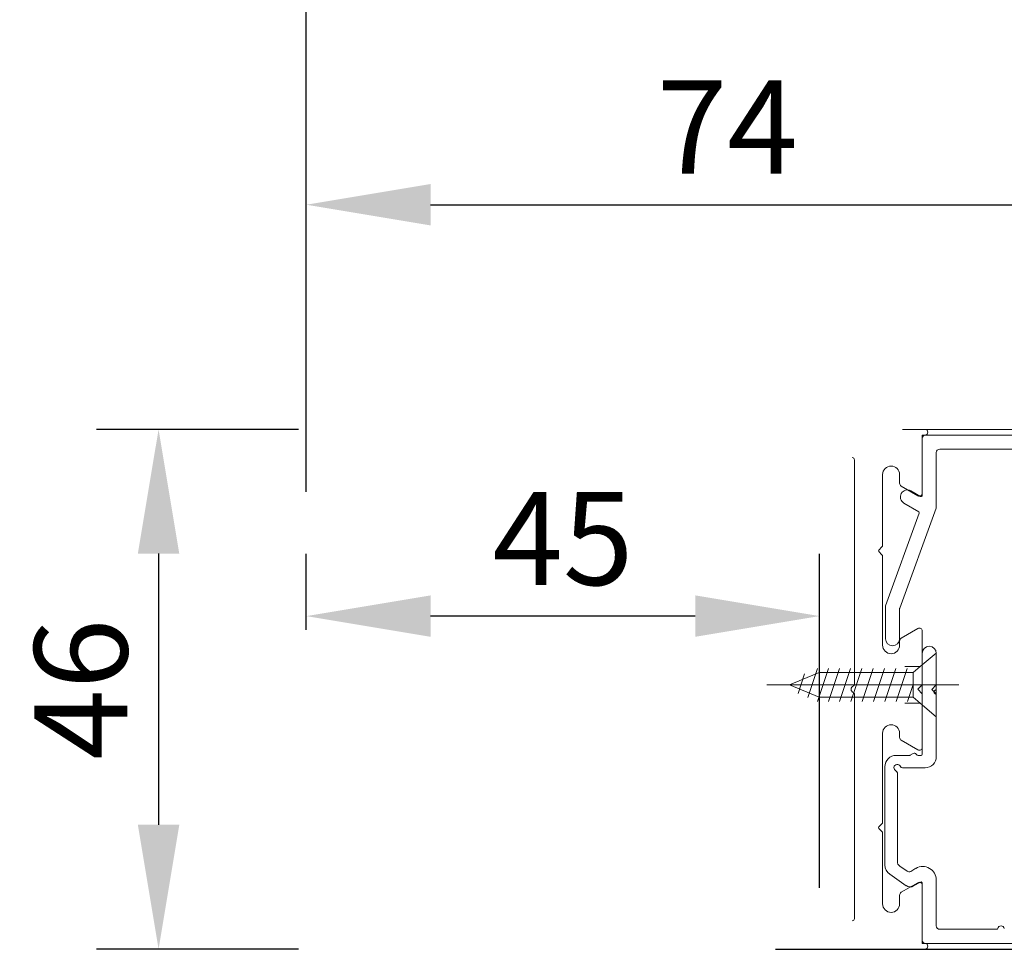
# Model space of a CAD drawing. Units: millimetres. Extents: x -7038 to 8786, y 3361 to 7846.
# Drawn here: x -5547 to -5459, y 3524 to 3606 of the extents above; entities that cross this region are included whole.
import ezdxf

# ---------------------------------------------------------------- set-up
doc = ezdxf.new("R2010")
doc.units = ezdxf.units.MM
doc.header["$LTSCALE"] = 0.095
doc.header["$PDMODE"] = 33
doc.header["$PDSIZE"] = 100
doc.layers.get('DEFPOINTS').update_dxf_attribs({"linetype": 'CONTINUOUS', "lineweight": 0})
doc.layers.add('DIM', color=5, linetype='CONTINUOUS', lineweight=0)
doc.layers.add('GEZE', color=7, linetype='CONTINUOUS', lineweight=0)
doc.styles.add('GEZE2', font='romans.shx')
doc.dimstyles.new('GEZE2', dxfattribs={"dimscale": 2.75, "dimtxt": 3, "dimasz": 4, "dimexe": 2, "dimexo": 2, "dimgap": 1, "dimtad": 1, "dimdec": 0, "dimzin": 0, "dimdsep": 46, "dimtxsty": 'GEZE2', "dimcen": 1, "dimdle": 1, "dimadec": 0, "dimazin": 0, "dimtfac": 1, "dimtdec": 0, "dimtofl": 0, "dimtmove": 0, "dimatfit": 3, "dimfxl": 1, "dimtolj": 1, "dimtzin": 0, "dimarcsym": 0})

# ---------------------------------------------------------------- blocks, each defined once
blk = doc.blocks.new('*D45')
at = {"layer": 'DEFPOINTS', "color": 0, "transparency": 16777216}
for p in [(-5521.157, 3609.567), (-5521.157, 3559.286), (-4947.741, 3559.117)]:
    blk.add_point(p, dxfattribs=at)
at = {"layer": 'DIM', "color": 0, "lineweight": -2, "transparency": 16777216}
for p, q in [((-5521.157, 3564.786), (-5521.157, 3615.067)), ((-4947.741, 3564.617), (-4947.741, 3615.067)), ((-4958.741, 3609.567), (-5510.157, 3609.567))]:
    blk.add_line(p, q, dxfattribs=at)
at = {"layer": 'DIM', "color": 0, "transparency": 16777216}
for points in [[(-5510.157, 3611.401), (-5510.157, 3607.734), (-5521.157, 3609.567)], [(-4958.741, 3611.401), (-4958.741, 3607.734), (-4947.741, 3609.567)]]:
    blk.add_solid(points, dxfattribs=at)
at = {"layer": 'DIM', "color": 0, "transparency": 16777216, "insert": (-5055.96, 3616.442), "char_height": 8.25, "attachment_point": 5, "style": 'GEZE2'}
blk.add_mtext('\\A1;TOTAL DOOR WIDTH =', dxfattribs=at)
blk = doc.blocks.new('*D39')
at = {"layer": 'DEFPOINTS', "color": 0, "transparency": 16777216}
for p in [(-5521.157, 3553.59), (-5521.157, 3546.873), (-5475.742, 3524.05)]:
    blk.add_point(p, dxfattribs=at)
at = {"layer": 'GEZE', "color": 0, "lineweight": -2, "transparency": 16777216}
for p, q in [((-5521.157, 3552.373), (-5521.157, 3559.09)), ((-5475.742, 3529.55), (-5475.742, 3559.09)), ((-5486.742, 3553.59), (-5510.157, 3553.59))]:
    blk.add_line(p, q, dxfattribs=at)
at = {"layer": 'GEZE', "color": 0, "transparency": 16777216}
for points in [[(-5510.157, 3555.423), (-5510.157, 3551.756), (-5521.157, 3553.59)], [(-5486.742, 3555.423), (-5486.742, 3551.756), (-5475.742, 3553.59)]]:
    blk.add_solid(points, dxfattribs=at)
at = {"layer": 'GEZE', "color": 0, "transparency": 16777216, "insert": (-5498.45, 3560.465), "char_height": 8.25, "attachment_point": 5, "style": 'GEZE2'}
blk.add_mtext('\\A1;45', dxfattribs=at)
blk = doc.blocks.new('*D41')
at = {"layer": 'DEFPOINTS', "color": 0, "transparency": 16777216}
for p in [(-5446.657, 3590.004), (-5446.657, 3568.94), (-5521.157, 3559.09)]:
    blk.add_point(p, dxfattribs=at)
at = {"layer": 'GEZE', "color": 0, "lineweight": -2, "transparency": 16777216}
for p, q in [((-5521.157, 3564.59), (-5521.157, 3595.504)), ((-5446.657, 3574.44), (-5446.657, 3595.504)), ((-5510.157, 3590.004), (-5457.657, 3590.004))]:
    blk.add_line(p, q, dxfattribs=at)
at = {"layer": 'GEZE', "color": 0, "transparency": 16777216}
for points in [[(-5510.157, 3591.838), (-5510.157, 3588.171), (-5521.157, 3590.004)], [(-5457.657, 3591.838), (-5457.657, 3588.171), (-5446.657, 3590.004)]]:
    blk.add_solid(points, dxfattribs=at)
at = {"layer": 'GEZE', "color": 0, "transparency": 16777216, "insert": (-5483.907, 3596.879), "char_height": 8.25, "attachment_point": 5, "style": 'GEZE2'}
blk.add_mtext('\\A1;74', dxfattribs=at)
blk = doc.blocks.new('*D42')
at = {"layer": 'DEFPOINTS', "color": 0, "transparency": 16777216}
for p in [(-5516.357, 3570.117), (-5534.227, 3524.117), (-5516.357, 3524.117)]:
    blk.add_point(p, dxfattribs=at)
at = {"layer": 'GEZE', "color": 0, "lineweight": -2, "transparency": 16777216}
for p, q in [((-5521.857, 3570.117), (-5539.727, 3570.117)), ((-5534.227, 3559.117), (-5534.227, 3535.117)), ((-5521.857, 3524.117), (-5539.727, 3524.117))]:
    blk.add_line(p, q, dxfattribs=at)
at = {"layer": 'GEZE', "color": 0, "transparency": 16777216}
for points in [[(-5536.061, 3559.117), (-5532.394, 3559.117), (-5534.227, 3570.117)], [(-5536.061, 3535.117), (-5532.394, 3535.117), (-5534.227, 3524.117)]]:
    blk.add_solid(points, dxfattribs=at)
at = {"layer": 'GEZE', "color": 0, "transparency": 16777216, "insert": (-5541.102, 3547.117), "char_height": 8.25, "attachment_point": 5, "rotation": 90, "style": 'GEZE2'}
blk.add_mtext('\\A1;46', dxfattribs=at)
blk = doc.blocks.new('*D44')
at = {"layer": 'DEFPOINTS', "color": 0, "transparency": 16777216}
for p in [(-5485.127, 3524.117), (-5090.87, 3524.117), (-5485.127, 3517.417)]:
    blk.add_point(p, dxfattribs=at)
at = {"layer": 'GEZE', "color": 0, "lineweight": -2, "transparency": 16777216}
for p, q in [((-5090.87, 3535.117), (-5090.87, 3546.117)), ((-5479.627, 3524.117), (-5085.37, 3524.117)), ((-5479.627, 3517.417), (-5085.37, 3517.417)), ((-5090.87, 3506.417), (-5090.87, 3477.274))]:
    blk.add_line(p, q, dxfattribs=at)
at = {"layer": 'GEZE', "color": 0, "transparency": 16777216}
for points in [[(-5092.704, 3535.117), (-5089.037, 3535.117), (-5090.87, 3524.117)], [(-5092.704, 3506.417), (-5089.037, 3506.417), (-5090.87, 3517.417)]]:
    blk.add_solid(points, dxfattribs=at)
at = {"layer": 'GEZE', "color": 0, "transparency": 16777216, "insert": (-5097.745, 3482.577), "char_height": 8.25, "attachment_point": 5, "rotation": 90, "style": 'GEZE2'}
blk.add_mtext('\\A1;6', dxfattribs=at)

msp = doc.modelspace()

# ---------------------------------------------------------------- linework, layer by layer
at = {"layer": 'GEZE', "color": 7}
for p, q in [((-5056.454, 3570.117), (-5468.407, 3570.117)), ((-5466.407, 3569.617), (-5466.657, 3569.617)), ((-5466.657, 3569.617), (-5466.657, 3564.46)), ((-5466.357, 3569.617), (-5446.957, 3569.617)), ((-5466.657, 3564.27), (-5466.657, 3569.317)), ((-5465.407, 3568.067), (-5465.407, 3563.222)), ((-5454.257, 3568.367), (-5465.107, 3568.367)), ((-5472.657, 3547.504), (-5472.657, 3567.417)), ((-5470.157, 3566.117), (-5470.157, 3559.85)), ((-5468.657, 3565.355), (-5468.657, 3566.117)), ((-5467.032, 3564.243), (-5468.507, 3565.095)), ((-5467.655, 3564.673), (-5466.807, 3564.183)), ((-5466.957, 3562.826), (-5468.28, 3563.59)), ((-5469.895, 3554.511), (-5466.913, 3562.705)), ((-5465.419, 3563.153), (-5468.645, 3554.29)), ((-5470.216, 3559.708), (-5470.487, 3559.437)), ((-5470.487, 3559.296), (-5470.216, 3559.025)), ((-5470.157, 3558.884), (-5470.157, 3551.012)), ((-5469.907, 3551.582), (-5469.907, 3554.442)), ((-5468.657, 3554.222), (-5468.657, 3551.582)), ((-5468.507, 3551.639), (-5467.032, 3552.49)), ((-5466.657, 3552.274), (-5466.657, 3547.517)), ((-5468.657, 3551.012), (-5468.657, 3551.379)), ((-5466.828, 3549.127), (-5465.407, 3550.318)), ((-5466.828, 3549.127), (-5465.407, 3550.318)), ((-5465.407, 3550.318), (-5465.407, 3547.502)), ((-5465.407, 3550.318), (-5465.407, 3547.502)), ((-5466.657, 3550.292), (-5466.657, 3541.36)), ((-5465.407, 3547.2), (-5465.407, 3550.292)), ((-5465.407, 3550.252), (-5465.407, 3547.502)), ((-5476.788, 3546.397), (-5475.933, 3548.96)), ((-5476.788, 3546.397), (-5475.933, 3548.96)), ((-5475.968, 3548.512), (-5475.782, 3548.589)), ((-5475.968, 3548.512), (-5475.782, 3548.589)), ((-5475.933, 3546.043), (-5474.961, 3548.96)), ((-5475.933, 3546.043), (-5474.961, 3548.96)), ((-5475.782, 3548.589), (-5470.726, 3548.589)), ((-5475.782, 3548.589), (-5470.726, 3548.589)), ((-5474.961, 3546.043), (-5473.989, 3548.96)), ((-5474.961, 3546.043), (-5473.989, 3548.96)), ((-5473.961, 3546.043), (-5472.989, 3548.96)), ((-5473.961, 3546.043), (-5472.989, 3548.96)), ((-5472.961, 3546.043), (-5471.989, 3548.96)), ((-5472.961, 3546.043), (-5471.989, 3548.96)), ((-5471.961, 3546.043), (-5470.989, 3548.96)), ((-5471.961, 3546.043), (-5470.989, 3548.96)), ((-5470.961, 3546.043), (-5469.989, 3548.96)), ((-5470.961, 3546.043), (-5469.989, 3548.96)), ((-5470.726, 3548.589), (-5468.207, 3548.589)), ((-5470.726, 3548.589), (-5468.207, 3548.589)), ((-5469.961, 3546.043), (-5468.989, 3548.96)), ((-5469.961, 3546.043), (-5468.989, 3548.96)), ((-5468.961, 3546.043), (-5467.989, 3548.96)), ((-5468.961, 3546.043), (-5467.989, 3548.96)), ((-5466.828, 3549.127), (-5468.207, 3549.127)), ((-5466.828, 3549.127), (-5468.207, 3549.127)), ((-5468.207, 3548.589), (-5467.468, 3548.589)), ((-5468.207, 3548.589), (-5467.468, 3548.589)), ((-5467.468, 3548.589), (-5466.828, 3549.127)), ((-5467.468, 3548.589), (-5466.828, 3549.127)), ((-5467.468, 3547.522), (-5467.468, 3548.589)), ((-5467.468, 3547.522), (-5467.468, 3548.589)), ((-5478.408, 3547.502), (-5475.968, 3548.512)), ((-5478.408, 3547.502), (-5475.968, 3548.512)), ((-5477.642, 3546.751), (-5477.061, 3548.493)), ((-5477.642, 3546.751), (-5477.061, 3548.493)), ((-5463.407, 3547.502), (-5480.407, 3547.502)), ((-5463.407, 3547.502), (-5480.407, 3547.502)), ((-5475.782, 3546.414), (-5478.408, 3547.502)), ((-5475.782, 3546.414), (-5478.408, 3547.502)), ((-5467.961, 3546.043), (-5467.468, 3547.522)), ((-5467.961, 3546.043), (-5467.468, 3547.522)), ((-5467.468, 3546.414), (-5467.468, 3547.522)), ((-5467.468, 3546.414), (-5467.468, 3547.522)), ((-5466.657, 3547.517), (-5467.057, 3547.117)), ((-5467.057, 3547.117), (-5466.657, 3546.717)), ((-5465.407, 3547.502), (-5465.807, 3547.102)), ((-5465.807, 3547.102), (-5465.407, 3546.702)), ((-5465.587, 3546.937), (-5465.466, 3547.058)), ((-5465.407, 3547.502), (-5465.407, 3544.685)), ((-5465.407, 3547.502), (-5465.407, 3544.685)), ((-5473.87, 3546.414), (-5475.782, 3546.414)), ((-5473.87, 3546.414), (-5475.782, 3546.414)), ((-5468.551, 3546.414), (-5473.87, 3546.414)), ((-5468.551, 3546.414), (-5473.87, 3546.414)), ((-5472.657, 3526.817), (-5472.657, 3546.729)), ((-5468.207, 3546.414), (-5468.551, 3546.414)), ((-5468.207, 3546.414), (-5468.551, 3546.414)), ((-5467.468, 3546.414), (-5468.207, 3546.414)), ((-5467.468, 3546.414), (-5468.207, 3546.414)), ((-5466.828, 3545.877), (-5467.468, 3546.414)), ((-5466.828, 3545.877), (-5467.468, 3546.414)), ((-5466.657, 3546.717), (-5466.657, 3541.96)), ((-5465.466, 3546.675), (-5465.587, 3546.796)), ((-5465.407, 3541.16), (-5465.407, 3546.534)), ((-5466.828, 3545.877), (-5468.207, 3545.877)), ((-5466.828, 3545.877), (-5468.207, 3545.877)), ((-5465.407, 3544.685), (-5466.828, 3545.877)), ((-5465.407, 3544.685), (-5466.828, 3545.877)), ((-5470.157, 3543.222), (-5470.157, 3535.35)), ((-5468.657, 3542.855), (-5468.657, 3543.222)), ((-5467.032, 3541.743), (-5468.507, 3542.595)), ((-5467.784, 3541.26), (-5468.957, 3541.26)), ((-5467.457, 3541.433), (-5467.734, 3541.273)), ((-5466.757, 3541.26), (-5467.011, 3541.26)), ((-5469.957, 3540.26), (-5469.957, 3531.558)), ((-5468.399, 3540.16), (-5466.407, 3540.16)), ((-5468.857, 3531.871), (-5468.857, 3539.702)), ((-5470.216, 3535.208), (-5470.487, 3534.937)), ((-5470.487, 3534.796), (-5470.216, 3534.525)), ((-5470.157, 3534.384), (-5470.157, 3528.117)), ((-5467.996, 3531.007), (-5468.644, 3531.461)), ((-5467.207, 3531.263), (-5467.674, 3530.993)), ((-5469.531, 3530.739), (-5468.087, 3529.728)), ((-5468.507, 3529.139), (-5467.032, 3529.99)), ((-5467.416, 3529.699), (-5466.807, 3530.05)), ((-5466.657, 3529.964), (-5466.657, 3524.917)), ((-5466.657, 3529.774), (-5466.657, 3524.617)), ((-5465.407, 3526.167), (-5465.407, 3530.223)), ((-5468.657, 3528.117), (-5468.657, 3528.879)), ((-5460.07, 3525.867), (-5465.107, 3525.867)), ((-5466.657, 3524.617), (-5466.407, 3524.617)), ((-5466.357, 3524.617), (-5446.957, 3524.617)), ((-5073.197, 3524.117), (-5468.407, 3524.117))]:
    msp.add_line(p, q, dxfattribs=at)
for centre, radius, start, end in [((-5466.357, 3569.317), 0.3, 90, 180), ((-5466.407, 3569.867), 0.25, 270, 90), ((-5465.107, 3568.067), 0.3, 90, 180), ((-5472.857, 3567.417), 0.2, 0, 90), ((-5469.407, 3566.117), 0.75, 0, 180), ((-5468.357, 3565.355), 0.3, 180, 240), ((-5467.968, 3564.131), 0.625, 60, 240), ((-5466.907, 3564.46), 0.25, 240, 0), ((-5466.757, 3564.27), 0.1, 240, 0), ((-5467.007, 3562.74), 0.1, 340, 60), ((-5465.607, 3563.222), 0.2, 340, 0), ((-5470.416, 3559.367), 0.1, 135, 225), ((-5470.357, 3559.85), 0.2, 315, 0), ((-5470.357, 3558.884), 0.2, 0, 45), ((-5469.707, 3554.442), 0.2, 160, 180), ((-5468.457, 3554.222), 0.2, 160, 180), ((-5466.907, 3552.274), 0.25, 0, 120), ((-5469.282, 3551.582), 0.625, 180, 0), ((-5468.357, 3551.379), 0.3, 120, 180), ((-5469.407, 3551.012), 0.75, 180, 0), ((-5466.032, 3550.292), 0.625, 0, 180), ((-5472.657, 3547.117), 0.3, 104.47751, 255.52249), ((-5472.757, 3547.504), 0.1, 284.47751, 0), ((-5472.757, 3546.729), 0.1, 0, 75.52249), ((-5465.516, 3546.867), 0.1, 135, 225), ((-5465.607, 3547.2), 0.2, 315, 0), ((-5465.607, 3546.534), 0.2, 0, 45), ((-5469.407, 3543.222), 0.75, 0, 180), ((-5468.357, 3542.855), 0.3, 180, 240), ((-5466.907, 3541.96), 0.25, 240, 0), ((-5468.957, 3540.26), 1, 90, 180), ((-5467.784, 3541.36), 0.1, 270, 300), ((-5467.357, 3541.26), 0.2, 30, 120), ((-5467.011, 3541.46), 0.2, 210, 270), ((-5466.757, 3541.36), 0.1, 270, 0), ((-5466.407, 3541.16), 1, 270, 0), ((-5468.857, 3540.16), 0.3, 23.57818, 246.42182), ((-5469.057, 3539.702), 0.2, 0, 66.42182), ((-5468.399, 3540.36), 0.2, 203.57818, 270), ((-5470.416, 3534.867), 0.1, 135, 225), ((-5470.357, 3535.35), 0.2, 315, 0), ((-5470.357, 3534.384), 0.2, 0, 45), ((-5468.957, 3531.558), 1, 180, 235), ((-5468.357, 3531.871), 0.5, 180, 235), ((-5466.607, 3530.223), 1.2, 0, 120), ((-5467.824, 3531.253), 0.3, 235, 300), ((-5467.728, 3530.24), 0.625, 235, 300), ((-5466.907, 3529.774), 0.25, 0, 120), ((-5466.757, 3529.964), 0.1, 0, 120), ((-5468.357, 3528.879), 0.3, 120, 180), ((-5469.407, 3528.117), 0.75, 180, 0), ((-5472.857, 3526.817), 0.2, 270, 0), ((-5465.107, 3526.167), 0.3, 180, 270), ((-5460.07, 3525.967), 0.1, 270, 345.52249), ((-5459.682, 3525.867), 0.3, 14.47751, 165.52249), ((-5466.357, 3524.917), 0.3, 180, 270), ((-5466.407, 3524.367), 0.25, 270, 90)]:
    msp.add_arc(centre, radius, start, end, dxfattribs=at)

# ---------------------------------------------------------------- dimensions: what is measured, and where the dimension line sits
at = {"layer": 'DIM', "color": 7}
dim = msp.add_linear_dim(base=(-5521.157, 3609.567), p1=(-4947.741, 3559.117), p2=(-5521.157, 3559.286), text='TOTAL DOOR WIDTH =', dimstyle='GEZE2', dxfattribs=at)
dim.commit()
dim.dimension.update_dxf_attribs({"geometry": '*D45', "text_midpoint": (-5055.96, 3609.567), "dimtype": 160})
at = {"layer": 'GEZE', "color": 7}
for base, p1, p2, picture, middle in [((-5446.6573885, 3590.0044658), (-5521.1573879, 3559.0895933), (-5446.6573885, 3568.9400547), '*D41', (-5483.9073882, 3596.8794658)), ((-5521.157, 3553.59), (-5475.742, 3524.05), (-5521.157, 3546.873), '*D39', (-5498.45, 3560.465))]:
    dim = msp.add_linear_dim(base=base, p1=p1, p2=p2, dimstyle='GEZE2', dxfattribs=at)
    dim.commit()
    dim.dimension.update_dxf_attribs({"geometry": picture, "text_midpoint": middle})
dim = msp.add_linear_dim(base=(-5534.227, 3524.117), p1=(-5516.357, 3570.117), p2=(-5516.357, 3524.117), angle=90, dimstyle='GEZE2', dxfattribs=at)
dim.commit()
dim.dimension.update_dxf_attribs({"geometry": '*D42', "text_midpoint": (-5541.102, 3547.117)})
dim = msp.add_linear_dim(base=(-5090.87, 3524.117), p1=(-5485.127, 3517.417), p2=(-5485.127, 3524.117), angle=90, text='6', dimstyle='GEZE2', dxfattribs=at)
dim.commit()
dim.dimension.update_dxf_attribs({"geometry": '*D44', "text_midpoint": (-5090.87, 3482.577), "dimtype": 160})

doc.saveas('drawing.dxf')
